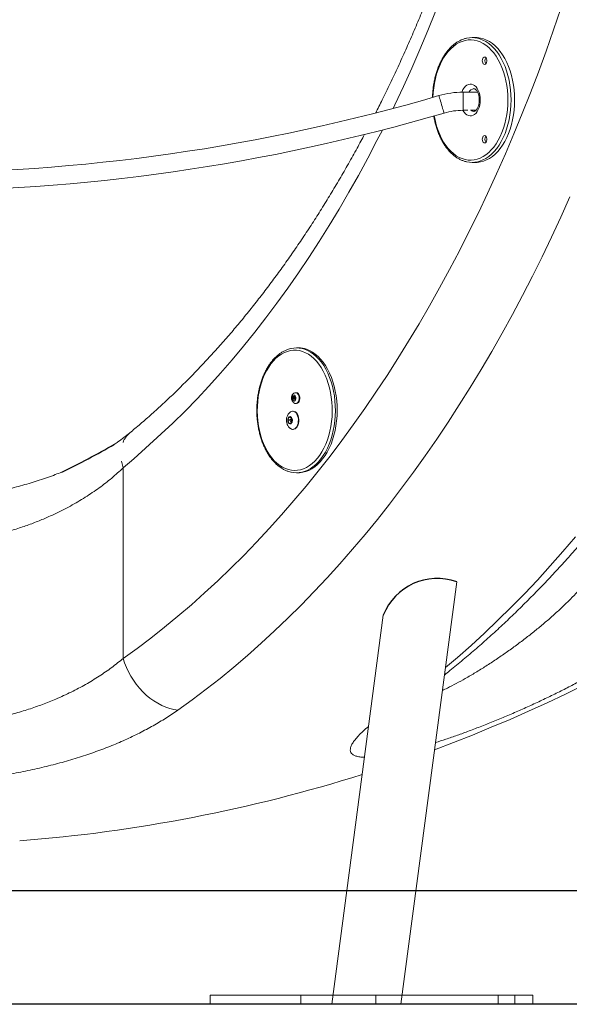
# Model space of a CAD drawing. Extents: x 148 to 303, y 71 to 249.
# Drawn here: x 245 to 250, y 204 to 212 of the extents above; entities that cross this region are included whole.
import ezdxf

# ---------------------------------------------------------------- set-up
doc = ezdxf.new("R2010")
doc.units = 0
doc.header["$LTSCALE"] = 25
doc.header["$MEASUREMENT"] = 0
doc.layers.get('0').update_dxf_attribs({"linetype": 'CONTINUOUS'})
doc.layers.get('DEFPOINTS').update_dxf_attribs({"linetype": 'CONTINUOUS'})
doc.layers.add('COTAS', color=7, linetype='CONTINUOUS')
doc.styles.add('ROMANS', font='romans')
doc.styles.get("Standard").update_dxf_attribs({"font": 'txt.shx'})
doc.dimstyles.get("Standard").update_dxf_attribs({"dimtxt": 0.18, "dimasz": 0.18, "dimexe": 0.18, "dimexo": 0.0625, "dimgap": 0.09, "dimtad": 0, "dimtih": 1, "dimtoh": 1, "dimdec": 4, "dimzin": 0, "dimdsep": 46, "dimtxsty": 'Standard', "dimcen": 0.09, "dimadec": 0, "dimazin": 0, "dimtfac": 1, "dimtdec": 4, "dimtofl": 0, "dimtmove": 0, "dimatfit": 3, "dimfxl": 1, "dimtolj": 1, "dimtzin": 0, "dimarcsym": 0})
doc.dimstyles.new('Standard$0', dxfattribs={"dimtxt": 0.18, "dimasz": 0.18, "dimexe": 0.18, "dimexo": 0.0625, "dimgap": 0.09, "dimtad": 0, "dimtih": 1, "dimtoh": 1, "dimdec": 4, "dimzin": 0, "dimdsep": 46, "dimtxsty": 'Standard', "dimcen": 0.09, "dimadec": 0, "dimazin": 0, "dimtfac": 1, "dimtdec": 4, "dimtofl": 0, "dimtmove": 0, "dimatfit": 3, "dimfxl": 1, "dimtolj": 1, "dimtzin": 0, "dimarcsym": 0})

# ---------------------------------------------------------------- blocks, each defined once
blk = doc.blocks.new('*D0')
at = {"layer": 'COTAS', "color": 0, "linetype": 'Continuous', "lineweight": -2, "ltscale": 40, "transparency": 16777216}
for p, q in [((234.5094, 222.3852), (234.5094, 248.4048)), ((289.461, 204.3243), (289.461, 248.4048)), ((239.0094, 246.6048), (256.4138, 246.6048)), ((284.961, 246.6048), (267.5567, 246.6048))]:
    blk.add_line(p, q, dxfattribs=at)
at = {"layer": 'COTAS', "color": 0, "linetype": 'Continuous', "ltscale": 40, "transparency": 16777216}
for points in [[(239.0094, 247.3548), (239.0094, 245.8548), (234.5094, 246.6048)], [(284.961, 247.3548), (284.961, 245.8548), (289.461, 246.6048)]]:
    blk.add_solid(points, dxfattribs=at)
at = {"layer": 'DEFPOINTS', "color": 0, "linetype": 'Continuous', "ltscale": 40, "transparency": 16777216}
for p in [(289.461, 246.6048), (234.5094, 222.2852), (289.461, 204.2243)]:
    blk.add_point(p, dxfattribs=at)
at = {"layer": 'COTAS', "color": 7, "linetype": 'Continuous', "ltscale": 40, "transparency": 16777216, "insert": (261.9852, 246.6048), "char_height": 3, "attachment_point": 5, "style": 'ROMANS'}
blk.add_mtext('\\A1;5,50', dxfattribs=at)
blk = doc.blocks.new('*D16')
at = {"layer": 'COTAS', "color": 0, "linetype": 'Continuous', "lineweight": -2, "ltscale": 40, "transparency": 16777216}
for p, q in [((246.4914, 236.7341), (300.9883, 236.7341)), ((299.1883, 232.2341), (299.1883, 223.0025)), ((299.1883, 208.1996), (299.1883, 217.4311)), ((272.2779, 203.6996), (300.9883, 203.6996))]:
    blk.add_line(p, q, dxfattribs=at)
at = {"layer": 'COTAS', "color": 0, "linetype": 'Continuous', "ltscale": 40, "transparency": 16777216}
for points in [[(298.4383, 232.2341), (299.9383, 232.2341), (299.1883, 236.7341)], [(298.4383, 208.1996), (299.9383, 208.1996), (299.1883, 203.6996)]]:
    blk.add_solid(points, dxfattribs=at)
at = {"layer": 'DEFPOINTS', "color": 0, "linetype": 'Continuous', "ltscale": 40, "transparency": 16777216}
for p in [(246.3914, 236.7341), (272.1779, 203.6996), (299.1883, 203.6996)]:
    blk.add_point(p, dxfattribs=at)
at = {"layer": 'COTAS', "color": 7, "linetype": 'Continuous', "ltscale": 40, "transparency": 16777216, "insert": (299.1883, 220.2168), "char_height": 3, "attachment_point": 5, "style": 'ROMANS'}
blk.add_mtext('\\A1;3,31', dxfattribs=at)

msp = doc.modelspace()

# ---------------------------------------------------------------- linework, layer by layer
at = {"color": 7, "linetype": 'Continuous', "lineweight": 15}
for p, q in [((248.9109, 211.5781), (248.9109, 211.7381)), ((247.4603, 209.4843), (247.4446, 209.4843)), ((247.4137, 209.0564), (247.4099, 209.038)), ((247.4195, 209.0384), (247.4099, 209.038)), ((247.4099, 209.038), (247.4179, 209.0235)), ((247.4255, 209.0603), (247.4137, 209.0564)), ((247.429, 209.054), (247.4137, 209.0564)), ((247.4329, 209.0469), (247.4217, 209.0469)), ((247.4217, 209.0369), (247.4316, 209.0369)), ((247.4335, 209.0458), (247.4255, 209.0603)), ((247.4288, 209.0369), (247.4309, 209.0331)), ((247.4304, 209.0514), (247.4294, 209.0469)), ((247.4297, 209.0274), (247.4335, 209.0458)), ((247.4432, 209.0894), (247.4373, 209.0894)), ((247.4179, 209.0235), (247.4297, 209.0274)), ((247.4373, 208.9944), (247.4432, 208.9944)), ((247.3815, 208.8745), (247.378, 208.8745)), ((247.3904, 208.8712), (247.3997, 208.8712)), ((247.3989, 208.8737), (247.398, 208.8737)), ((247.415, 208.9263), (247.4111, 208.9263)), ((247.3892, 208.8471), (247.3676, 208.8471)), ((247.3897, 208.8505), (247.3677, 208.8505)), ((247.3811, 208.8208), (247.3754, 208.8208)), ((247.3975, 208.8213), (247.3848, 208.8213)), ((247.3965, 208.8166), (247.3952, 208.8166)), ((247.4019, 208.8563), (247.3954, 208.8563)), ((247.3954, 208.8363), (247.4026, 208.8363)), ((247.4111, 208.7663), (247.415, 208.7663)), ((246.0126, 208.5068), (245.9184, 208.4276)), ((245.9184, 206.7481), (245.9184, 208.4276)), ((247.4446, 208.3843), (247.4603, 208.3843)), ((248.363, 203.6996), (248.8556, 207.422)), ((248.2086, 207.1295), (247.7548, 203.6996)), ((246.6842, 203.7796), (247.4832, 203.7796)), ((246.99, 203.7796), (247.0073, 203.7796)), ((247.0073, 203.7796), (247.0199, 203.7796)), ((247.4832, 203.7796), (247.4832, 203.6996)), ((247.4832, 203.7796), (248.1428, 203.7796)), ((248.1428, 203.7796), (248.1428, 203.6996)), ((248.1428, 203.7796), (249.2197, 203.7796)), ((249.1898, 203.7796), (249.3657, 203.7796)), ((249.3657, 203.7796), (249.3657, 203.6996)), ((249.3657, 203.7796), (249.5255, 203.7796)), ((246.6842, 203.6996), (247.4832, 203.6996)), ((246.99, 203.6996), (247.0073, 203.6996)), ((247.0073, 203.6996), (247.0199, 203.6996)), ((247.4832, 203.6996), (248.1428, 203.6996)), ((248.1428, 203.6996), (249.2197, 203.6996)), ((249.1898, 203.6996), (249.3657, 203.6996)), ((249.3657, 203.6996), (249.5255, 203.6996))]:
    msp.add_line(p, q, dxfattribs=at)
at = {"color": 7, "linetype": 'Continuous', "lineweight": 15, "flags": 128}
for points in [[(249.4115, 214.9349), (249.3826, 214.8004), (249.3398, 214.6109), (249.295, 214.4227), (249.2481, 214.2357), (249.1992, 214.0501), (249.1483, 213.8659), (249.0953, 213.6832), (249.0404, 213.502), (248.9834, 213.3224), (248.9245, 213.1445), (248.8637, 212.9682), (248.8009, 212.7937), (248.7363, 212.621), (248.6697, 212.4501), (248.6013, 212.2812), (248.531, 212.1142), (248.459, 211.9493), (248.3851, 211.7864), (248.3094, 211.6256), (248.2944, 211.5945)], [(245.9184, 206.7481), (246.0403, 206.8362), (246.1613, 206.9276), (246.2813, 207.0222), (246.4003, 207.12), (246.5183, 207.221), (246.6353, 207.3251), (246.7511, 207.4322), (246.8659, 207.5425), (246.9795, 207.6558), (247.0919, 207.7721), (247.203, 207.8914), (247.313, 208.0136), (247.4216, 208.1387), (247.529, 208.2668), (247.635, 208.3976), (247.7396, 208.5313), (247.8429, 208.6677), (247.9447, 208.8069), (248.0451, 208.9488), (248.144, 209.0933), (248.2414, 209.2404), (248.3373, 209.3901), (248.4316, 209.5424), (248.5243, 209.6971), (248.6154, 209.8543), (248.7049, 210.0139), (248.7927, 210.1758), (248.8788, 210.3401), (248.9632, 210.5066), (249.0459, 210.6754), (249.1269, 210.8463), (249.206, 211.0194), (249.2834, 211.1946), (249.3589, 211.3718), (249.4326, 211.551), (249.5045, 211.7321), (249.5744, 211.9151), (249.6425, 212.1), (249.7086, 212.2866), (249.7729, 212.475)], [(249.3056, 211.6689), (249.3045, 211.7121), (249.3013, 211.755), (249.2958, 211.7973), (249.2882, 211.8388), (249.2786, 211.8792), (249.2669, 211.9181), (249.2533, 211.9554), (249.2378, 211.9908), (249.2206, 212.024), (249.2018, 212.0549), (249.1814, 212.0832), (249.1597, 212.1088), (249.1368, 212.1314), (249.1128, 212.151), (249.0878, 212.1673), (249.0622, 212.1803), (249.0359, 212.19), (249.0093, 212.1961), (248.9824, 212.1988), (248.9555, 212.1979), (248.9288, 212.1935), (248.9023, 212.1856), (248.8763, 212.1743), (248.851, 212.1596), (248.8265, 212.1416), (248.803, 212.1205), (248.7807, 212.0964), (248.7596, 212.0694), (248.74, 212.0398), (248.722, 212.0077), (248.7057, 211.9734), (248.6911, 211.937), (248.6784, 211.8988), (248.6678, 211.8591), (248.6591, 211.8182), (248.6526, 211.7762), (248.6482, 211.7336), (248.6461, 211.6923)], [(249.0227, 212.2189), (249.0364, 212.2184), (249.0639, 212.2149), (249.0911, 212.2078), (249.1179, 212.1972), (249.1441, 212.1831), (249.1694, 212.1658), (249.1939, 212.1452), (249.2172, 212.1215), (249.2392, 212.0949), (249.2598, 212.0655), (249.2789, 212.0336), (249.2964, 211.9993), (249.312, 211.9628), (249.3258, 211.9245), (249.3376, 211.8845), (249.3474, 211.843), (249.3551, 211.8005), (249.3606, 211.7571), (249.3639, 211.7131), (249.365, 211.6689)], [(249.0375, 212.2138), (249.0598, 212.2078), (249.0866, 212.1972), (249.1128, 212.1831), (249.1381, 212.1658), (249.1625, 212.1452), (249.1859, 212.1215), (249.2079, 212.0949), (249.2285, 212.0655), (249.2476, 212.0336), (249.2651, 211.9993), (249.2807, 211.9628), (249.2945, 211.9245), (249.3063, 211.8845), (249.3161, 211.843), (249.3238, 211.8005), (249.3293, 211.7571), (249.3326, 211.7131), (249.3337, 211.6689)], [(249.08, 212.0153), (249.0811, 212.0047), (249.0842, 211.9953), (249.0891, 211.9881), (249.0952, 211.9838), (249.1019, 211.9829), (249.1083, 211.9855), (249.1139, 211.9914), (249.118, 211.9998), (249.1202, 212.0099), (249.1202, 212.0206), (249.118, 212.0308), (249.1139, 212.0392), (249.1083, 212.045), (249.1019, 212.0477), (249.0952, 212.0468), (249.0891, 212.0425), (249.0842, 212.0352), (249.0811, 212.0258), (249.08, 212.0153)], [(248.8999, 211.738), (248.902, 211.7437), (248.9105, 211.7617), (248.9206, 211.7773), (248.9321, 211.7901), (248.9448, 211.7998), (248.9583, 211.806), (248.9722, 211.8088), (248.9862, 211.8079), (249, 211.8033), (249.0131, 211.7954), (249.0252, 211.7841), (249.0361, 211.7698), (249.0454, 211.753), (249.0529, 211.7339), (249.0584, 211.7132), (249.0617, 211.6913), (249.0629, 211.6689)], [(248.6575, 211.529), (248.6591, 211.5196), (248.6678, 211.4786), (248.6784, 211.4389), (248.6911, 211.4008), (248.7057, 211.3644), (248.722, 211.33), (248.74, 211.2979), (248.7596, 211.2683), (248.7807, 211.2414), (248.803, 211.2173), (248.8265, 211.1961), (248.851, 211.1782), (248.8763, 211.1635), (248.9023, 211.1522), (248.9288, 211.1443), (248.9555, 211.1399), (248.9824, 211.139), (249.0093, 211.1416), (249.0359, 211.1478), (249.0622, 211.1574), (249.0878, 211.1704), (249.1128, 211.1868), (249.1368, 211.2063), (249.1597, 211.2289), (249.1814, 211.2545), (249.2018, 211.2828), (249.2206, 211.3137), (249.2378, 211.3469), (249.2533, 211.3823), (249.2669, 211.4196), (249.2786, 211.4586), (249.2882, 211.4989), (249.2958, 211.5404), (249.3013, 211.5828), (249.3045, 211.6257), (249.3056, 211.6689)], [(248.7434, 211.554), (248.7429, 211.5558), (248.7413, 211.5611), (248.7388, 211.5696), (248.7354, 211.5811), (248.7314, 211.5948), (248.7269, 211.6102), (248.7221, 211.6266), (248.7172, 211.6432), (248.7125, 211.6592), (248.7082, 211.6738), (248.7045, 211.6865), (248.7016, 211.6965), (248.6995, 211.7035), (248.6985, 211.7071), (248.6983, 211.7075)], [(249.0629, 211.6689), (249.0617, 211.6464), (249.0584, 211.6245), (249.0529, 211.6038), (249.0454, 211.5848), (249.0361, 211.5679), (249.0252, 211.5537), (249.0131, 211.5424), (249, 211.5344), (248.9862, 211.5299), (248.9722, 211.529), (248.9583, 211.5317), (248.9448, 211.538), (248.9321, 211.5476), (248.9206, 211.5604), (248.9105, 211.576), (248.9094, 211.578)], [(249.365, 211.6689), (249.3639, 211.6246), (249.3606, 211.5806), (249.3551, 211.5372), (249.3474, 211.4947), (249.3376, 211.4533), (249.3258, 211.4133), (249.312, 211.3749), (249.2964, 211.3385), (249.2789, 211.3042), (249.2598, 211.2722), (249.2392, 211.2428), (249.2172, 211.2162), (249.1939, 211.1926), (249.1694, 211.172), (249.1441, 211.1546), (249.1179, 211.1406), (249.0911, 211.13), (249.0639, 211.1229), (249.0364, 211.1193), (249.0227, 211.1189)], [(249.3337, 211.6689), (249.3326, 211.6246), (249.3293, 211.5806), (249.3238, 211.5372), (249.3161, 211.4947), (249.3063, 211.4533), (249.2945, 211.4133), (249.2807, 211.3749), (249.2651, 211.3385), (249.2476, 211.3042), (249.2285, 211.2722), (249.2079, 211.2428), (249.1859, 211.2162), (249.1625, 211.1926), (249.1381, 211.172), (249.1128, 211.1546), (249.0866, 211.1406), (249.0598, 211.13), (249.0397, 211.1244)], [(248.2007, 211.4045), (248.1529, 211.3106), (248.072, 211.1565), (247.9895, 211.0047), (247.9053, 210.8552), (247.8195, 210.7082), (247.7321, 210.5636), (247.6431, 210.4215), (247.5526, 210.2819), (247.4606, 210.145), (247.367, 210.0106), (247.272, 209.879), (247.1756, 209.75), (247.0778, 209.6238), (246.9786, 209.5004), (246.8781, 209.3798), (246.7762, 209.2621), (246.6731, 209.1473), (246.5688, 209.0354), (246.4632, 208.9265), (246.3565, 208.8206), (246.0126, 208.5068)], [(249.08, 211.3225), (249.0811, 211.3119), (249.0842, 211.3025), (249.0891, 211.2953), (249.0952, 211.291), (249.1019, 211.2901), (249.1083, 211.2927), (249.1139, 211.2986), (249.118, 211.307), (249.1202, 211.3171), (249.1202, 211.3278), (249.118, 211.3379), (249.1139, 211.3464), (249.1083, 211.3522), (249.1019, 211.3549), (249.0952, 211.354), (249.0891, 211.3497), (249.0842, 211.3424), (249.0811, 211.333), (249.08, 211.3225)], [(249.8526, 210.8142), (249.7725, 210.6363), (249.6907, 210.4605), (249.6072, 210.2869), (249.5218, 210.1155), (249.4347, 209.9463), (249.346, 209.7795), (249.2555, 209.615), (249.1634, 209.4529), (249.0696, 209.2932), (248.9743, 209.136), (248.8773, 208.9813), (248.7788, 208.8292), (248.6788, 208.6797), (248.5772, 208.5329), (248.4742, 208.3887), (248.3697, 208.2472), (248.2638, 208.1085), (248.1565, 207.9726), (248.0479, 207.8395), (247.9379, 207.7093), (247.8266, 207.582), (247.714, 207.4577), (247.6002, 207.3363), (247.4851, 207.2179), (247.3689, 207.1025), (247.2515, 206.9902), (247.1329, 206.881), (247.0133, 206.7749), (246.8926, 206.672), (246.7709, 206.5722), (246.6482, 206.4756), (246.5246, 206.3823), (246.4, 206.2922)], [(247.4603, 208.3843), (247.4713, 208.3846), (247.4988, 208.3878), (247.526, 208.3946), (247.5529, 208.4048), (247.5791, 208.4185), (247.6045, 208.4355), (247.6291, 208.4558), (247.6525, 208.4792), (247.6747, 208.5055), (247.6954, 208.5346), (247.7147, 208.5663), (247.7323, 208.6004), (247.7482, 208.6366), (247.7621, 208.6748), (247.7742, 208.7147), (247.7841, 208.7559), (247.792, 208.7984), (247.7978, 208.8417), (247.8013, 208.8856), (247.8026, 208.9299), (247.8017, 208.9741), (247.7986, 209.0182), (247.7933, 209.0616), (247.7859, 209.1043), (247.7763, 209.1458), (247.7647, 209.186), (247.7511, 209.2245), (247.7356, 209.2612), (247.7184, 209.2957), (247.6994, 209.3279), (247.6789, 209.3575), (247.657, 209.3844), (247.6338, 209.4084), (247.6095, 209.4293), (247.5843, 209.447), (247.5582, 209.4613), (247.5315, 209.4723)], [(247.4929, 209.4788), (247.5158, 209.4723), (247.5425, 209.4613), (247.5686, 209.447), (247.5939, 209.4293), (247.6182, 209.4084), (247.6414, 209.3844), (247.6633, 209.3575), (247.6838, 209.3279), (247.7027, 209.2957), (247.72, 209.2612), (247.7355, 209.2245), (247.749, 209.186), (247.7607, 209.1458), (247.7702, 209.1043), (247.7777, 209.0616), (247.783, 209.0182), (247.7861, 208.9741), (247.787, 208.9299), (247.7857, 208.8856), (247.7821, 208.8417), (247.7764, 208.7984), (247.7685, 208.7559), (247.7585, 208.7147), (247.7465, 208.6748), (247.7325, 208.6366), (247.7167, 208.6004), (247.6991, 208.5663), (247.6798, 208.5346), (247.659, 208.5055), (247.6368, 208.4792), (247.6134, 208.4558), (247.5889, 208.4355), (247.5634, 208.4185), (247.5372, 208.4048), (247.5104, 208.3946), (247.4907, 208.3893)], [(247.4976, 209.4527), (247.471, 209.46), (247.4442, 209.4637), (247.4173, 209.464), (247.3905, 209.4607), (247.3639, 209.4539), (247.3377, 209.4436), (247.3122, 209.43), (247.2874, 209.4131), (247.2636, 209.3929), (247.2409, 209.3698), (247.2194, 209.3437), (247.1993, 209.3149), (247.1808, 209.2836), (247.1639, 209.2499), (247.1488, 209.2141), (247.1355, 209.1765), (247.1242, 209.1373), (247.1149, 209.0967), (247.1077, 209.0551), (247.1026, 209.0126), (247.0998, 208.9696), (247.0991, 208.9264), (247.1006, 208.8832), (247.1043, 208.8404), (247.1101, 208.7982), (247.1181, 208.7569), (247.1281, 208.7168), (247.1401, 208.6781), (247.1541, 208.6411), (247.1699, 208.6061), (247.1874, 208.5733), (247.2065, 208.5429), (247.2271, 208.515), (247.2491, 208.49), (247.2722, 208.4679), (247.2964, 208.449), (247.3215, 208.4332), (247.3473, 208.4208), (247.3736, 208.4118), (247.4003, 208.4063), (247.4272, 208.4043), (247.4541, 208.4058), (247.4808, 208.4109), (247.5072, 208.4194), (247.533, 208.4314), (247.5582, 208.4467), (247.5825, 208.4652), (247.6058, 208.4869), (247.6279, 208.5115), (247.6487, 208.539), (247.6681, 208.5691), (247.6858, 208.6016), (247.7018, 208.6363), (247.716, 208.6731), (247.7283, 208.7115), (247.7386, 208.7515), (247.7469, 208.7926), (247.753, 208.8347), (247.757, 208.8775), (247.7588, 208.9206), (247.7584, 208.9638), (247.7558, 209.0069), (247.751, 209.0494), (247.7441, 209.0912), (247.7351, 209.132), (247.724, 209.1714), (247.711, 209.2092), (247.6961, 209.2452), (247.6795, 209.2792), (247.6611, 209.3109), (247.6413, 209.34), (247.62, 209.3664), (247.5974, 209.39), (247.5737, 209.4106), (247.5491, 209.4279), (247.5236, 209.442), (247.4976, 209.4527)], [(247.4271, 209.068), (247.4209, 209.0694), (247.4148, 209.0671), (247.4096, 209.0614), (247.406, 209.053), (247.4046, 209.0432), (247.4054, 209.0332), (247.4085, 209.0243), (247.4133, 209.0179), (247.4193, 209.0147), (247.4256, 209.0151), (247.4313, 209.0192), (247.4358, 209.0264), (247.4383, 209.0356), (247.4386, 209.0457), (247.4366, 209.0553), (247.4326, 209.0631), (247.4271, 209.068)], [(247.4227, 209.0466), (247.4215, 209.0469), (247.4203, 209.0464), (247.4193, 209.0452), (247.4187, 209.0435), (247.4186, 209.0416), (247.4189, 209.0397), (247.4196, 209.0381), (247.4207, 209.0372), (247.4219, 209.0369), (247.4231, 209.0374), (247.424, 209.0386), (247.4246, 209.0403), (247.4248, 209.0422), (247.4245, 209.0441), (247.4237, 209.0457), (247.4227, 209.0466)], [(247.4467, 209.0869), (247.4539, 209.0812), (247.4599, 209.0725), (247.4642, 209.0616), (247.4665, 209.0492), (247.4667, 209.0363), (247.4647, 209.0238), (247.4606, 209.0126), (247.4548, 209.0036), (247.4477, 208.9974), (247.4399, 208.9946), (247.4372, 208.9944)], [(247.4373, 209.0894), (247.4388, 209.0893), (247.4467, 209.0869)], [(247.4526, 209.0869), (247.4447, 209.0893), (247.4432, 209.0894)], [(247.4432, 208.9944), (247.4457, 208.9946), (247.4536, 208.9974), (247.4607, 209.0036), (247.4665, 209.0126), (247.4705, 209.0238), (247.4726, 209.0363), (247.4724, 209.0492), (247.4701, 209.0616), (247.4658, 209.0725), (247.4598, 209.0812), (247.4526, 209.0869)], [(247.3917, 208.92), (247.3989, 208.9239), (247.4096, 208.9262), (247.4203, 208.9249), (247.4306, 208.9199), (247.44, 208.9114), (247.448, 208.8999), (247.4543, 208.8858), (247.4586, 208.87), (247.4607, 208.853), (247.4604, 208.8357), (247.4578, 208.8189), (247.4531, 208.8034), (247.4464, 208.7899), (247.438, 208.779), (247.4284, 208.7713), (247.4179, 208.767), (247.4072, 208.7665), (247.4072, 208.7665)], [(247.415, 208.7663), (247.4218, 208.767), (247.4323, 208.7713), (247.4419, 208.779), (247.4503, 208.7899), (247.457, 208.8034), (247.4618, 208.8189), (247.4643, 208.8357), (247.4646, 208.853), (247.4625, 208.87), (247.4582, 208.8858), (247.4519, 208.8999), (247.4439, 208.9114), (247.4345, 208.9199), (247.4242, 208.9249), (247.415, 208.9263)], [(247.3959, 208.8562), (247.3935, 208.8558), (247.3914, 208.8539), (247.3899, 208.8508), (247.3892, 208.8471), (247.3895, 208.8432), (247.3907, 208.8398), (247.3926, 208.8374), (247.3949, 208.8363), (247.3973, 208.8368), (247.3994, 208.8387), (247.4009, 208.8417), (247.4016, 208.8455), (247.4013, 208.8494), (247.4001, 208.8528), (247.3982, 208.8552), (247.3959, 208.8562)], [(247.4072, 208.7665), (247.3966, 208.7697), (247.3917, 208.7725)], [(245.9184, 208.4276), (245.9087, 208.4628), (245.9042, 208.4848)], [(248.7557, 206.667), (248.8615, 206.7566), (248.9816, 206.8625), (249.1007, 206.9715), (249.2186, 207.0836), (249.3354, 207.1988), (249.451, 207.3171), (249.5654, 207.4384), (249.6785, 207.5627), (249.7903, 207.6899), (249.9009, 207.8201)], [(246.4, 206.2922), (246.3647, 206.2975), (246.329, 206.3062), (246.2932, 206.3182), (246.2575, 206.3335), (246.2222, 206.352), (246.1876, 206.3734), (246.1539, 206.3977), (246.1214, 206.4247), (246.0903, 206.4541), (246.0609, 206.4858), (246.0333, 206.5194), (246.0079, 206.5548), (245.9848, 206.5917), (245.9641, 206.6297), (245.946, 206.6687), (245.9308, 206.7082), (245.9184, 206.7481)]]:
    msp.add_lwpolyline(points, dxfattribs=at)
at = {"color": 7, "linetype": 'Continuous', "lineweight": 15}
for centre, radius, start, end in [((248.9914, 212.0033), 0.2155, 77.62559, 102.31084), ((249.1465, 212.0153), 0.0435, 142.55722, 217.44278), ((248.9109, 210.9831), 0.755, 90, 106.3476), ((249.0125, 211.7126), 0.0565, 95.20406, 153.24656), ((243.936, 227.9435), 16.92, 253.6524, 286.3476), ((243.936, 227.9435), 17.08, 253.6524, 286.3476), ((248.9109, 210.9831), 0.595, 90, 106.3476), ((249.0079, 211.6129), 0.044, 232.30987, 268.97242), ((249.1465, 211.3225), 0.0435, 142.55684, 217.44316), ((248.9914, 211.3345), 0.2156, 257.27967, 282.95909), ((247.4446, 209.2686), 0.2157, 77.05195, 102.87436), ((247.4599, 209.2651), 0.2192, 70.93779, 89.89578), ((243.9618, 218.5996), 13.5, 290.36552, 314.62934), ((247.4039, 208.8493), 0.0365, 134.94152, 178.75127), ((247.3422, 208.8756), 0.0359, 315.48498, 358.20805), ((247.381, 208.8743), 0.00296, 163.70855, 175.54673), ((247.3877, 208.8647), 0.0141, 40.36783, 125.26056), ((247.3792, 208.8752), 0.00107, 44.55939, 67.84166), ((247.3903, 208.885), 0.0138, 221.31251, 304.31858), ((247.3642, 208.8752), 0.0371, 329.27407, 345.19389), ((247.3985, 208.8729), 0.000888, 97.98052, 124.46831), ((247.3659, 208.8474), 0.042, 356.6736, 36.41884), ((247.3966, 208.8718), 0.00318, 359.01905, 10.25335), ((247.4411, 208.8697), 0.0414, 177.1645, 215.9276), ((247.3523, 208.8463), 0.1132, 335.15639, 24.84361), ((247.4093, 208.8451), 0.042, 176.67004, 216.4224), ((247.3691, 208.8483), 0.00191, 202.72623, 218.57924), ((247.3688, 208.8493), 0.00153, 131.61378, 150.0769), ((247.3341, 208.8228), 0.0414, 357.16654, 35.92556), ((247.3785, 208.8207), 0.00312, 178.92086, 190.36041), ((247.3766, 208.8196), 0.000902, 278.22163, 304.25762), ((247.3875, 208.8278), 0.0141, 220.36817, 305.26022), ((247.3849, 208.8075), 0.0138, 41.31062, 124.32047), ((247.396, 208.8174), 0.00107, 224.53771, 247.9072), ((247.3524, 208.8223), 0.0465, 5.59291, 17.51444), ((247.3712, 208.8433), 0.0365, 314.9421, 358.75069), ((247.3941, 208.8183), 0.00298, 343.77725, 355.53304), ((247.433, 208.8169), 0.0359, 135.48391, 178.20792), ((247.4064, 208.8432), 0.00156, 311.77609, 329.91458), ((247.4061, 208.8442), 0.00192, 22.81938, 38.55219), ((246.1099, 208.5776), 0.207, 129.94733, 158.9661), ((247.4446, 208.6), 0.2157, 257.23367, 282.34972), ((243.9618, 218.5998), 13.5002, 274.43979, 287.50617)]:
    msp.add_arc(centre, radius, start, end, dxfattribs=at)
at = {"color": 3, "linetype": 'Continuous', "lineweight": 15}
msp.add_arc((247.4332, 209.0059), 0.0445, 90.74198, 130.20931, dxfattribs=at)
at = {"color": 7, "linetype": 'Continuous', "lineweight": 15}
for points, knots in [([(248.747, 206.6015), (248.7633, 206.6144), (248.8188, 206.6589), (248.9131, 206.7365), (249.0293, 206.8357), (249.1445, 206.9378), (249.2587, 207.0427), (249.3718, 207.1503), (249.4837, 207.2606), (249.5946, 207.3737), (249.7043, 207.4894), (249.8128, 207.6078), (249.9202, 207.7288), (250.0263, 207.8524), (250.1311, 207.9785), (250.2346, 208.1071), (250.3369, 208.2382), (250.4378, 208.3718), (250.5373, 208.5078), (250.6355, 208.6462), (250.7322, 208.7869), (250.8276, 208.9299), (250.9214, 209.0752), (251.0139, 209.2227), (251.1048, 209.3725), (251.1942, 209.5244), (251.2821, 209.6784), (251.3685, 209.8345), (251.4533, 209.9927), (251.5365, 210.1528), (251.6181, 210.315), (251.698, 210.479), (251.7764, 210.645), (251.8531, 210.8128), (251.9281, 210.9825), (252.0014, 211.1539), (252.0731, 211.327), (252.143, 211.5018), (252.2112, 211.6783), (252.2776, 211.8563), (252.3423, 212.036), (252.4052, 212.2171), (252.4663, 212.3998), (252.5257, 212.5838), (252.5832, 212.7693), (252.6389, 212.9561), (252.6928, 213.1442), (252.7448, 213.3336), (252.795, 213.5242), (252.8433, 213.716), (252.8897, 213.9089), (252.9343, 214.1028), (252.9769, 214.2979), (253.0177, 214.4939), (253.0565, 214.6908), (253.0934, 214.8887), (253.1284, 215.0874), (253.1615, 215.2869), (253.1926, 215.4872), (253.2218, 215.6882), (253.249, 215.8899), (253.2742, 216.0922), (253.2976, 216.2951), (253.3188, 216.4985), (253.3384, 216.7034), (253.3498, 216.8406), (253.3555, 216.9097)], [0.0466311, 0.0466311, 0.0466311, 0.0466311, 0.0528119, 0.0677634, 0.0827257, 0.0976981, 0.1126798, 0.1276704, 0.142669, 0.1576752, 0.1726883, 0.1877077, 0.2027328, 0.217763, 0.2327978, 0.2478367, 0.2628793, 0.2779249, 0.2929732, 0.3080239, 0.3230764, 0.3381305, 0.3531858, 0.368242, 0.3832989, 0.398356, 0.4134133, 0.4284704, 0.4435271, 0.4585834, 0.4736389, 0.4886936, 0.5037473, 0.5188001, 0.5338516, 0.548902, 0.563951, 0.5789988, 0.5940451, 0.60909, 0.6241335, 0.6391754, 0.6542159, 0.669255, 0.6842925, 0.6993286, 0.7143632, 0.7293964, 0.7444281, 0.7594585, 0.7744876, 0.7895153, 0.8045417, 0.8195669, 0.8345909, 0.8496138, 0.8646355, 0.8796562, 0.894676, 0.9096948, 0.9247127, 0.9397298, 0.9547461, 0.9697617, 0.9847767, 1, 1, 1, 1]), ([(249.3085, 214.9026), (249.2956, 214.8442), (249.2697, 214.7273), (249.2285, 214.5534), (249.1857, 214.3805), (249.1411, 214.2089), (249.0947, 214.0385), (249.0466, 213.8695), (248.9967, 213.7019), (248.9451, 213.5356), (248.8918, 213.3709), (248.8369, 213.2076), (248.7803, 213.0459), (248.722, 212.8859), (248.6621, 212.7274), (248.6006, 212.5707), (248.5375, 212.4158), (248.4729, 212.2626), (248.4067, 212.1113), (248.3389, 211.9618), (248.2697, 211.8143), (248.204, 211.6786), (248.1607, 211.5931), (248.1416, 211.5553)], [0, 0, 0, 0, 0.048108, 0.096252, 0.144391, 0.192526, 0.240655, 0.288779, 0.336898, 0.385012, 0.43312, 0.481222, 0.529319, 0.57741, 0.625496, 0.673575, 0.72165, 0.769719, 0.817782, 0.86584, 0.913893, 0.961941, 1, 1, 1, 1]), ([(248.9428, 212.2135), (248.942, 212.2133), (248.9323, 212.2118), (248.9141, 212.2058), (248.8883, 212.1954), (248.8632, 212.1816), (248.8388, 212.165), (248.8152, 212.1454), (248.7927, 212.1231), (248.7713, 212.0981), (248.7513, 212.0706), (248.7326, 212.0408), (248.7154, 212.0089), (248.6998, 211.975), (248.686, 211.9394), (248.6739, 211.9022), (248.6636, 211.8637), (248.6552, 211.8241), (248.6487, 211.7837), (248.6443, 211.7425), (248.6421, 211.7119), (248.6419, 211.6951), (248.6419, 211.6922)], [0, 0, 0, 0, 0.00506, 0.058538, 0.112189, 0.166084, 0.220247, 0.274663, 0.329293, 0.384086, 0.438987, 0.493954, 0.548951, 0.60395, 0.658937, 0.713905, 0.76885, 0.823775, 0.878681, 0.933574, 0.988456, 1, 1, 1, 1]), ([(249.0072, 211.7687), (249.0083, 211.7687), (249.0106, 211.7687), (249.0152, 211.7669), (249.0212, 211.763), (249.028, 211.7564), (249.0349, 211.7469), (249.0413, 211.7349), (249.0467, 211.7208), (249.0508, 211.705), (249.0534, 211.6882), (249.0541, 211.6759), (249.0542, 211.6696), (249.0542, 211.6689)], [0, 0, 0, 0, 0.093201, 0.197638, 0.293938, 0.396457, 0.494977, 0.593027, 0.691601, 0.791196, 0.89175, 0.987905, 1, 1, 1, 1]), ([(249.0542, 211.6689), (249.0541, 211.6658), (249.054, 211.6569), (249.0525, 211.6421), (249.0491, 211.6254), (249.0444, 211.6102), (249.0385, 211.5971), (249.0319, 211.5863), (249.0251, 211.5782), (249.0187, 211.5728), (249.0131, 211.5699), (249.0096, 211.5689), (249.0077, 211.569), (249.007, 211.5691)], [0, 0, 0, 0, 0.05138, 0.152439, 0.25307, 0.352776, 0.451266, 0.548472, 0.644803, 0.741369, 0.840326, 0.947017, 1, 1, 1, 1]), ([(248.6529, 211.5294), (248.6549, 211.518), (248.6592, 211.4933), (248.6681, 211.4562), (248.6792, 211.4183), (248.6921, 211.3818), (248.7068, 211.3469), (248.7231, 211.3138), (248.7411, 211.2828), (248.7605, 211.254), (248.7813, 211.2276), (248.8033, 211.2037), (248.8266, 211.1825), (248.8508, 211.1642), (248.8759, 211.1488), (248.9016, 211.1366), (248.9235, 211.1286), (248.9368, 211.1258), (248.9413, 211.1249)], [0, 0, 0, 0, 0.055272, 0.12053, 0.185819, 0.251144, 0.316508, 0.381909, 0.447346, 0.512805, 0.57826, 0.643673, 0.708994, 0.774161, 0.839102, 0.903752, 0.968068, 1, 1, 1, 1]), ([(248.0435, 211.3664), (248.0217, 211.3256), (247.975, 211.2382), (247.9017, 211.1068), (247.824, 210.9716), (247.7448, 210.8386), (247.6644, 210.7079), (247.5827, 210.5794), (247.4997, 210.4532), (247.4154, 210.3294), (247.33, 210.2079), (247.2433, 210.0888), (247.1555, 209.9722), (247.0666, 209.858), (246.9766, 209.7463), (246.8855, 209.6372), (246.7933, 209.5306), (246.7001, 209.4265), (246.6059, 209.3251), (246.5107, 209.2263), (246.4146, 209.1301), (246.3176, 209.0367), (246.2196, 208.9459), (246.1208, 208.8578), (246.0399, 208.7884), (245.9917, 208.7485), (245.977, 208.7364)], [0, 0, 0, 0, 0.037476, 0.080334, 0.12319, 0.166043, 0.208894, 0.251745, 0.294595, 0.337446, 0.380298, 0.423152, 0.46601, 0.508871, 0.551739, 0.594613, 0.637496, 0.680388, 0.723293, 0.766211, 0.809144, 0.852096, 0.895066, 0.93806, 0.981077, 1, 1, 1, 1]), ([(247.3939, 209.4783), (247.3868, 209.4766), (247.3709, 209.4727), (247.3467, 209.4631), (247.3214, 209.45), (247.2968, 209.4339), (247.2731, 209.415), (247.2504, 209.3932), (247.2288, 209.3687), (247.2084, 209.3417), (247.1894, 209.3124), (247.172, 209.2809), (247.1561, 209.2474), (247.1419, 209.2121), (247.1294, 209.1752), (247.1188, 209.137), (247.11, 209.0976), (247.1031, 209.0572), (247.0982, 209.0162), (247.0953, 208.9748), (247.0943, 208.9331), (247.0954, 208.8914), (247.0985, 208.8499), (247.1035, 208.8089), (247.1105, 208.7687), (247.1193, 208.7293), (247.1301, 208.6912), (247.1427, 208.6544), (247.157, 208.6192), (247.173, 208.5857), (247.1906, 208.5543), (247.2097, 208.525), (247.2302, 208.4981), (247.2521, 208.4737), (247.2751, 208.4519), (247.2991, 208.433), (247.324, 208.417), (247.3497, 208.4042), (247.3732, 208.3951), (247.3882, 208.3917), (247.3943, 208.3903)], [0, 0, 0, 0, 0.021094, 0.047204, 0.073427, 0.099779, 0.126257, 0.152844, 0.179516, 0.206245, 0.233011, 0.259794, 0.286581, 0.313362, 0.340135, 0.366897, 0.393648, 0.420391, 0.447126, 0.473855, 0.500583, 0.52731, 0.55404, 0.580774, 0.607516, 0.634268, 0.661032, 0.687811, 0.714605, 0.741415, 0.76824, 0.795076, 0.821912, 0.848734, 0.875524, 0.902255, 0.928901, 0.955431, 0.981826, 1, 1, 1, 1]), ([(247.4374, 209.089), (247.4363, 209.0891), (247.432, 209.0896), (247.4247, 209.0871), (247.4166, 209.0822), (247.4098, 209.0749), (247.4046, 209.0658), (247.4011, 209.0548), (247.3998, 209.0427), (247.4009, 209.0302), (247.4043, 209.0186), (247.4098, 209.0088), (247.4169, 209.0013), (247.4253, 208.9965), (247.4324, 208.9942), (247.4363, 208.9946), (247.4372, 208.9947)], [0, 0, 0, 0, 0.024573, 0.099516, 0.171886, 0.245919, 0.324695, 0.408617, 0.495057, 0.582699, 0.672526, 0.755496, 0.833801, 0.907969, 0.980318, 1, 1, 1, 1]), ([(247.3915, 208.9195), (247.3893, 208.918), (247.3832, 208.914), (247.3751, 208.9051), (247.3671, 208.8934), (247.3611, 208.8798), (247.3571, 208.8647), (247.3555, 208.8484), (247.3564, 208.8316), (247.3601, 208.8155), (247.3662, 208.8008), (247.3743, 208.7883), (247.3828, 208.7789), (247.3892, 208.7746), (247.3916, 208.773)], [0, 0, 0, 0, 0.048608, 0.129731, 0.213362, 0.300838, 0.39237, 0.48682, 0.583416, 0.682952, 0.774506, 0.863208, 0.94857, 1, 1, 1, 1]), ([(247.3796, 208.8762), (247.3795, 208.8762), (247.3794, 208.8762), (247.3791, 208.8763), (247.3787, 208.8761), (247.3784, 208.8757), (247.3782, 208.8753), (247.3781, 208.8751)], [0, 0, 0, 0, 0.0160864, 0.2630106, 0.5107659, 0.7579407, 1, 1, 1, 1]), ([(247.3997, 208.8724), (247.3997, 208.8724), (247.3996, 208.8726), (247.3995, 208.873), (247.3992, 208.8735), (247.3988, 208.8738), (247.3985, 208.8738), (247.3984, 208.8738)], [0, 0, 0, 0, 0.016494, 0.263091, 0.510885, 0.757146, 1, 1, 1, 1]), ([(247.3674, 208.8501), (247.3674, 208.8501), (247.3673, 208.8499), (247.3672, 208.8495), (247.3671, 208.8488), (247.3671, 208.8481), (247.3672, 208.8478), (247.3673, 208.8476)], [0, 0, 0, 0, 0.016067, 0.263494, 0.510619, 0.757589, 1, 1, 1, 1]), ([(247.3755, 208.8202), (247.3755, 208.8202), (247.3755, 208.8199), (247.3756, 208.8195), (247.3759, 208.819), (247.3763, 208.8187), (247.3766, 208.8187), (247.3767, 208.8187)], [0, 0, 0, 0, 0.016225, 0.263847, 0.510996, 0.757214, 1, 1, 1, 1]), ([(247.3956, 208.8164), (247.3956, 208.8164), (247.3957, 208.8163), (247.396, 208.8163), (247.3964, 208.8165), (247.3968, 208.8169), (247.3969, 208.8173), (247.397, 208.8174)], [0, 0, 0, 0, 0.016071, 0.263104, 0.510822, 0.757543, 1, 1, 1, 1]), ([(247.4077, 208.8425), (247.4077, 208.8425), (247.4078, 208.8427), (247.408, 208.8431), (247.4081, 208.8437), (247.408, 208.8444), (247.4079, 208.8448), (247.4078, 208.845)], [0, 0, 0, 0, 0.016229, 0.262926, 0.510162, 0.757426, 1, 1, 1, 1]), ([(245.9768, 208.7365), (245.9759, 208.7357), (245.9592, 208.7214), (245.9242, 208.6945), (245.8799, 208.6613), (245.851, 208.6417), (245.8407, 208.6346)], [0, 0, 0, 0, 0.023279, 0.406986, 0.78686, 1, 1, 1, 1]), ([(245.9184, 208.4276), (245.8851, 208.3971), (245.8186, 208.336), (245.7067, 208.2494), (245.5855, 208.167), (245.4689, 208.0983), (245.3612, 208.0423), (245.2651, 207.9972), (245.1645, 207.9547), (245.0593, 207.9152), (244.9498, 207.8789), (244.839, 207.8468), (244.7273, 207.819), (244.6151, 207.7952), (244.4997, 207.7749), (244.3813, 207.7584), (244.2603, 207.7459), (244.1364, 207.7374), (244.01, 207.7334), (243.8817, 207.734), (243.752, 207.7393), (243.6216, 207.7496), (243.491, 207.7649), (243.3588, 207.7856), (243.2258, 207.812), (243.0927, 207.8444), (242.9618, 207.8824), (242.8337, 207.9259), (242.7091, 207.9749), (242.5908, 208.0281), (242.479, 208.0852), (242.3737, 208.1457), (242.2732, 208.2103), (242.1779, 208.2791), (242.0877, 208.3515), (242.0328, 208.4023), (242.0053, 208.4276)], [0, 0, 0, 0, 0.0381221, 0.0762421, 0.1150084, 0.153772, 0.1795505, 0.2053439, 0.2311204, 0.2575314, 0.2839612, 0.31037, 0.3354167, 0.360482, 0.3855272, 0.4113261, 0.4371473, 0.4629453, 0.4898806, 0.5168426, 0.543778, 0.5717249, 0.5997014, 0.6276497, 0.6579106, 0.6882063, 0.7184707, 0.74993, 0.7814233, 0.8128872, 0.8436392, 0.8744172, 0.905173, 0.9367731, 0.9683964, 1, 1, 1, 1]), ([(245.3763, 208.3897), (245.3577, 208.3822), (245.3167, 208.3658), (245.251, 208.3419), (245.1799, 208.3177), (245.1075, 208.295), (245.0338, 208.2738), (244.959, 208.2539), (244.8831, 208.2356), (244.8064, 208.2187), (244.7289, 208.2034), (244.6506, 208.1896), (244.5715, 208.1773), (244.4918, 208.1665), (244.4114, 208.1572), (244.3305, 208.1494), (244.2492, 208.1432), (244.1675, 208.1385), (244.0854, 208.1354), (244.0036, 208.1338), (243.9221, 208.1338), (243.8409, 208.1353), (243.7596, 208.1383), (243.6784, 208.1429), (243.5975, 208.149), (243.5168, 208.1567), (243.4368, 208.1658), (243.3573, 208.1765), (243.2784, 208.1888), (243.2001, 208.2025), (243.1228, 208.2176), (243.047, 208.2341), (242.9728, 208.2519), (242.8996, 208.2711), (242.8269, 208.2919), (242.755, 208.3143), (242.6842, 208.3381), (242.6227, 208.3602), (242.5855, 208.3748), (242.5708, 208.3806)], [0, 0, 0, 0, 0.023743, 0.052355, 0.080775, 0.109017, 0.137095, 0.165027, 0.192831, 0.220339, 0.247792, 0.275076, 0.302244, 0.329352, 0.356432, 0.383554, 0.410376, 0.437394, 0.464451, 0.491351, 0.517989, 0.544549, 0.571334, 0.598116, 0.624947, 0.651883, 0.678944, 0.705808, 0.732967, 0.760308, 0.787685, 0.814897, 0.84186, 0.869052, 0.896744, 0.92472, 0.952951, 0.981401, 1, 1, 1, 1]), ([(248.729, 206.465), (248.7435, 206.4719), (248.7838, 206.4915), (248.8511, 206.5263), (248.9342, 206.5722), (249.0216, 206.6234), (249.1125, 206.6799), (249.2029, 206.739), (249.2928, 206.8008), (249.3819, 206.865), (249.4696, 206.9313), (249.5544, 206.9986), (249.636, 207.0664), (249.7139, 207.1344), (249.7877, 207.2024), (249.8573, 207.2699), (249.8992, 207.314), (249.9202, 207.336)], [0.2252769, 0.2252769, 0.2252769, 0.2252769, 0.2523785, 0.2997126, 0.3468333, 0.3999032, 0.4531807, 0.5064962, 0.5596181, 0.6144982, 0.6695423, 0.7245999, 0.7794984, 0.8345511, 0.8897595, 0.944959, 1, 1, 1, 1]), ([(250.5313, 206.9028), (250.4982, 206.88), (250.432, 206.8345), (250.3217, 206.7644), (250.2046, 206.6937), (250.089, 206.6274), (249.977, 206.5662), (249.8702, 206.51), (249.7605, 206.4544), (249.6486, 206.3997), (249.5353, 206.3465), (249.421, 206.2948), (249.306, 206.2448), (249.1908, 206.1967), (249.0762, 206.1509), (248.9659, 206.1088), (248.8602, 206.0704), (248.7616, 206.0364), (248.6983, 206.0157), (248.6682, 206.0062)], [0, 0, 0, 0, 0.0322396, 0.0645953, 0.0969543, 0.1291986, 0.1549824, 0.1808568, 0.2067586, 0.2326269, 0.2584055, 0.2839872, 0.3096736, 0.3353877, 0.361059, 0.3866279, 0.4102513, 0.433978, 0.4561092, 0.4561092, 0.4561092, 0.4561092]), ([(242.0053, 206.7481), (242.0353, 206.7235), (242.0954, 206.6743), (242.1947, 206.6045), (242.3005, 206.5381), (242.4119, 206.4764), (242.5284, 206.4194), (242.6497, 206.3673), (242.7767, 206.3195), (242.9089, 206.2763), (243.0448, 206.2385), (243.1839, 206.2063), (243.3257, 206.1794), (243.4707, 206.1578), (243.618, 206.1417), (243.7696, 206.131), (243.9254, 206.1265), (244.0845, 206.1284), (244.2433, 206.1366), (244.4002, 206.1512), (244.55, 206.1714), (244.6923, 206.1966), (244.8272, 206.2261), (244.9586, 206.2603), (245.0859, 206.299), (245.2085, 206.3418), (245.3341, 206.392), (245.4614, 206.4506), (245.5887, 206.518), (245.7077, 206.5904), (245.8187, 206.6668), (245.8852, 206.721), (245.9184, 206.7481)], [0, 0, 0, 0, 0.033922, 0.0679, 0.101871, 0.135784, 0.168414, 0.201146, 0.233902, 0.266615, 0.29923, 0.331025, 0.362934, 0.394877, 0.426775, 0.45856, 0.492229, 0.526039, 0.5599, 0.593716, 0.627389, 0.658151, 0.689031, 0.719981, 0.750943, 0.78185, 0.81263, 0.850012, 0.887511, 0.925066, 0.962594, 1, 1, 1, 1]), ([(246.4, 206.2922), (246.3654, 206.2686), (246.2961, 206.2212), (246.1827, 206.154), (246.0625, 206.0897), (245.9353, 206.029), (245.8015, 205.972), (245.6612, 205.919), (245.5143, 205.8701), (245.3611, 205.8255), (245.2023, 205.7853), (245.0387, 205.7499), (244.8711, 205.7194), (244.7047, 205.6948), (244.5399, 205.6758), (244.3775, 205.6619), (244.2134, 205.6525), (244.0483, 205.6476), (243.8832, 205.6474), (243.7116, 205.6521), (243.5338, 205.6625), (243.3507, 205.6791), (243.17, 205.7015), (242.9931, 205.7295), (242.8198, 205.763), (242.6508, 205.8021), (242.4864, 205.8467), (242.3281, 205.8963), (242.1765, 205.9506), (242.0311, 206.0098), (241.8923, 206.0738), (241.7605, 206.1427), (241.6366, 206.2152), (241.5613, 206.2666), (241.5237, 206.2922)], [0, 0, 0, 0, 0.030774, 0.061642, 0.092551, 0.123451, 0.1543, 0.185061, 0.215961, 0.246978, 0.27805, 0.309115, 0.340115, 0.371002, 0.399421, 0.427942, 0.456514, 0.485084, 0.513602, 0.542019, 0.574137, 0.606361, 0.638624, 0.670855, 0.70298, 0.735557, 0.76823, 0.80094, 0.833625, 0.866213, 0.899628, 0.933101, 0.966578, 1, 1, 1, 1]), ([(248.0429, 205.8766), (248.0397, 205.8767), (248.0211, 205.8774), (247.9909, 205.8807), (247.9589, 205.8893), (247.9362, 205.902), (247.9222, 205.9186), (247.9167, 205.9388), (247.9197, 205.9628), (247.9316, 205.9908), (247.9521, 206.0224), (247.9808, 206.0571), (248.0178, 206.095), (248.0522, 206.1262), (248.074, 206.1448), (248.0789, 206.1489)], [0.6543221, 0.6543221, 0.6543221, 0.6543221, 0.6592008, 0.6834462, 0.7076007, 0.7311031, 0.7546843, 0.7782697, 0.8017779, 0.8260941, 0.8504854, 0.8748828, 0.8992072, 0.9243676, 0.9315397, 0.9315397, 0.9315397, 0.9315397])]:
    msp.add_open_spline(points, degree=3, knots=knots, dxfattribs=at)
for points in [[(249.0227, 212.2189), (248.9914, 212.2189)], [(249.0393, 211.7381), (248.9109, 211.7381)], [(248.9109, 211.5781), (248.9543, 211.5781)], [(248.9764, 211.5781), (249.0244, 211.5781)], [(248.9914, 211.1189), (249.0227, 211.1189)], [(246.6842, 203.7796), (246.6842, 203.6996)], [(249.2197, 203.6996), (249.2197, 203.7796)], [(249.5255, 203.6996), (249.5255, 203.7796)]]:
    msp.add_open_spline(points, degree=1, dxfattribs=at)
at = {"layer": 'COTAS', "linetype": 'Continuous', "ltscale": 40}
for p, q in [((295.4147, 204.6996), (232.2391, 204.6996)), ((295.469, 203.6996), (232.2391, 203.6996))]:
    msp.add_line(p, q, dxfattribs=at)
for centre, radius, start, end in [((242.2929, 214.7968), 7.1105, 295.69946, 299.9306), ((248.6833, 206.9413), 0.5107, 70.28603, 158.36659)]:
    msp.add_arc(centre, radius, start, end, dxfattribs=at)

# ---------------------------------------------------------------- dimensions: what is measured, and where the dimension line sits
dim = msp.add_linear_dim(base=(289.461, 246.6048), p1=(234.5094, 222.2852), p2=(289.461, 204.2243), text='5,50', dimstyle='Standard', override={"dimtxt": 3, "dimasz": 4.5, "dimexe": 1.8, "dimexo": 0.1, "dimgap": 1, "dimtoh": 0, "dimdec": 2, "dimtxsty": 'ROMANS', "dimcen": 10, "dimclrt": 7, "dimtfac": 0.666667, "dimtdec": 2, "dimtmove": 2}, dxfattribs=at)
dim.commit()
dim.dimension.update_dxf_attribs({"geometry": '*D0', "text_midpoint": (261.9852, 246.6048)})
dim = msp.add_linear_dim(base=(299.1883, 203.6996), p1=(246.3914, 236.7341), p2=(272.1779, 203.6996), angle=90, text='3,31', dimstyle='Standard$0', override={"dimtxt": 3, "dimasz": 4.5, "dimexe": 1.8, "dimexo": 0.1, "dimgap": 1, "dimtoh": 0, "dimdec": 2, "dimtxsty": 'ROMANS', "dimcen": 10, "dimclrt": 7, "dimtfac": 0.666667, "dimtdec": 2, "dimtmove": 2}, dxfattribs=at)
dim.commit()
dim.dimension.update_dxf_attribs({"geometry": '*D16', "text_midpoint": (299.1883, 220.2168)})

doc.saveas('drawing.dxf')
